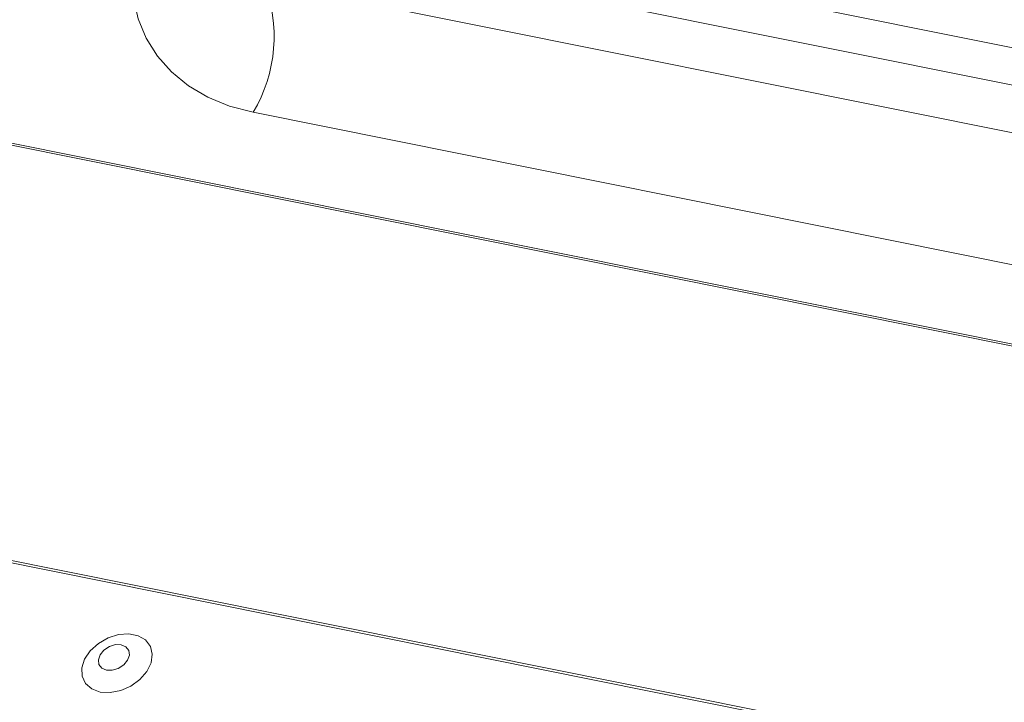
# Model space of a CAD drawing. Units: millimetres. Extents: x -23272466 to 44913, y -22484634 to 188.
# Drawn here: x -23271799 to -23271793, y -22483414 to -22483410 of the extents above; entities that cross this region are included whole.
import ezdxf

# ---------------------------------------------------------------- set-up
doc = ezdxf.new("R2010")
doc.units = ezdxf.units.MM
doc.layers.add('KEYLITE FLASHING', color=7, linetype='Continuous', lineweight=18)
doc.layers.add('KEYLITE TEXT', color=7, linetype='Continuous', lineweight=18, true_color=0x3b3b3b)

# ---------------------------------------------------------------- blocks, each defined once
blk = doc.blocks.new('TRF flashing icone')
at = {"layer": 'KEYLITE FLASHING', "color": 251, "linetype": 'Continuous', "lineweight": 13, "true_color": 0x636466}
for p, q in [((-6733.9832, -1199.261), (-6699.3246, -1206.2238)), ((-6699.3376, -1206.4436), (-6733.9962, -1199.4808)), ((-6733.8256, -1199.7985), (-6699.167, -1206.7612)), ((-6696.8205, -1208.5004), (-6738.3854, -1200.1501)), ((-6738.3791, -1200.1393), (-6696.8278, -1208.4867)), ((-6699.231, -1207.5325), (-6733.8896, -1200.5697)), ((-6744.398, -1201.4244), (-6692.1372, -1211.9234)), ((-6744.3897, -1201.4111), (-6692.1289, -1211.91))]:
    blk.add_line(p, q, dxfattribs=at)
at = {"layer": 'KEYLITE FLASHING', "color": 251, "linetype": 'Continuous', "lineweight": 13, "true_color": 0x636466, "flags": 128}
for points in [[(-6733.8896, -1200.5697), (-6734.0298, -1200.5324), (-6734.1586, -1200.4795), (-6734.274, -1200.4117), (-6734.3744, -1200.33), (-6734.4584, -1200.2355), (-6734.5246, -1200.1297), (-6734.5721, -1200.0141), (-6734.6003, -1199.8904), (-6734.603, -1199.8689)], [(-6734.7983, -1204.0141), (-6734.7394, -1204.0174), (-6734.6768, -1204.0053), (-6734.6163, -1203.9787), (-6734.5631, -1203.94), (-6734.5219, -1203.8928), (-6734.4965, -1203.8411), (-6734.4891, -1203.7895), (-6734.5003, -1203.7427), (-6734.5292, -1203.7048), (-6734.5731, -1203.6792), (-6734.6283, -1203.6681), (-6734.6897, -1203.6726), (-6734.752, -1203.6922), (-6734.8095, -1203.7252), (-6734.8572, -1203.7686), (-6734.8909, -1203.8186), (-6734.9075, -1203.8708), (-6734.9055, -1203.9206), (-6734.8853, -1203.9634), (-6734.8484, -1203.9955), (-6734.7983, -1204.0141)], [(-6734.7612, -1203.884), (-6734.7267, -1203.8846), (-6734.6907, -1203.8735), (-6734.6588, -1203.8526), (-6734.6358, -1203.825), (-6734.6253, -1203.7948), (-6734.6287, -1203.7668), (-6734.6457, -1203.7451), (-6734.6736, -1203.7331), (-6734.7081, -1203.7326), (-6734.7441, -1203.7436), (-6734.776, -1203.7646), (-6734.799, -1203.7922), (-6734.8095, -1203.8223), (-6734.8061, -1203.8504), (-6734.7891, -1203.872), (-6734.7612, -1203.884)]]:
    blk.add_lwpolyline(points, dxfattribs=at)
at = {"layer": 'KEYLITE FLASHING', "color": 251, "linetype": 'Continuous', "lineweight": 13, "true_color": 0x636466}
blk.add_arc((-6734.6422, -1200.1189), 0.8773, 329.08275, 21.42772, dxfattribs=at)

msp = doc.modelspace()

# ---------------------------------------------------------------- block references
at = {"layer": 'KEYLITE TEXT'}
msp.add_blockref('TRF flashing icone', (-23265063.5504, -22482209.8989), dxfattribs=at)

doc.saveas('drawing.dxf')
